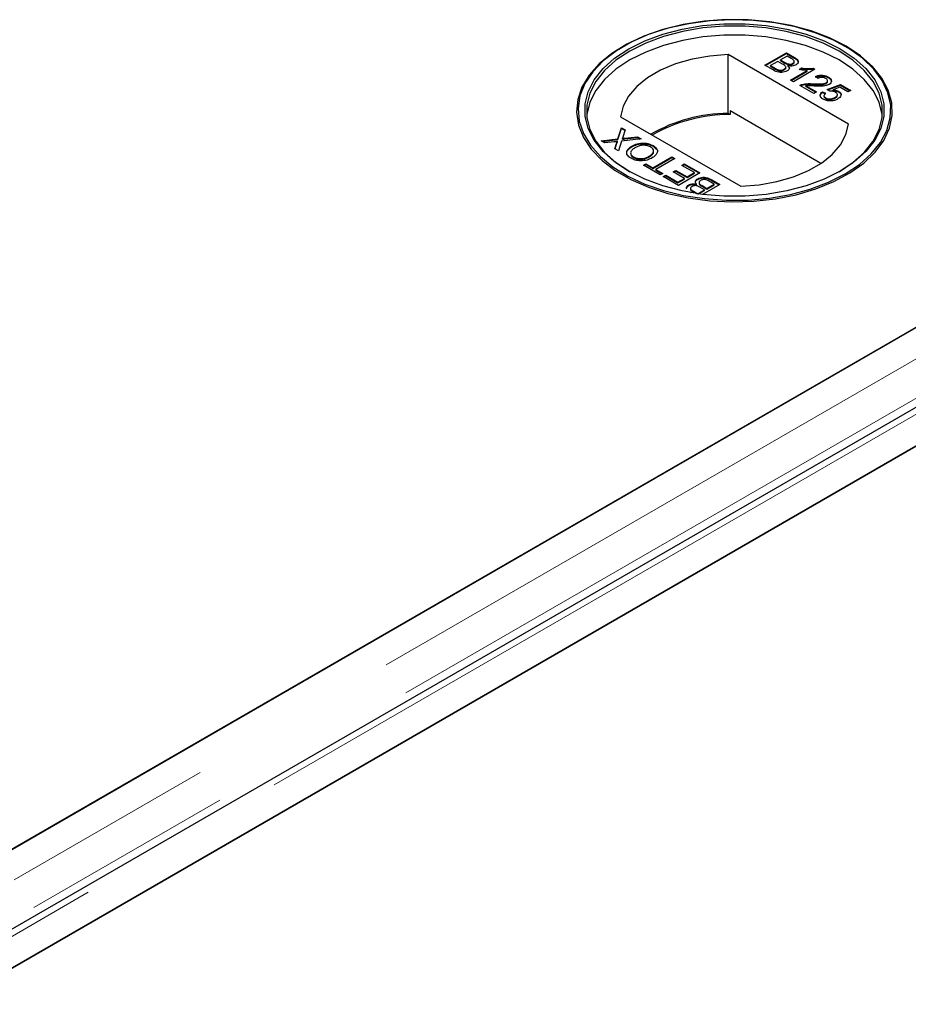
# Model space of a CAD drawing. Units: millimetres. Extents: x 122 to 10587, y 19 to 8285.
# Drawn here: x 5540 to 5645, y 6787 to 6904 of the extents above; entities that cross this region are included whole.
import ezdxf

# ---------------------------------------------------------------- set-up
doc = ezdxf.new("R2010")
doc.units = ezdxf.units.MM
doc.header["$LTSCALE"] = 20
doc.linetypes.add('PHANTOM', pattern=[12.7, 6.35, -1.27, 1.27, -1.27, 1.27, -1.27])

msp = doc.modelspace()

# ---------------------------------------------------------------- linework, layer by layer
at = {"color": 7, "linetype": 'Continuous', "lineweight": 25}
for p, q in [((5611.56, 6900.63), (5611.43, 6900.56)), ((5637.85, 6900.56), (5637.73, 6900.63)), ((5638.12, 6891.42), (5623.89, 6899.64)), ((5623.89, 6892.69), (5623.89, 6899.64)), ((5628.25, 6898.37), (5630.79, 6899.84)), ((5628.32, 6898.33), (5630.79, 6899.75)), ((5630.86, 6899.46), (5630.07, 6899.01)), ((5630.79, 6899.84), (5631.74, 6899.29)), ((5630.79, 6899.75), (5630.79, 6899.84)), ((5630.79, 6899.75), (5631.74, 6899.21)), ((5631.34, 6899.18), (5630.86, 6899.46)), ((5629.2, 6897.82), (5628.25, 6898.37)), ((5629.78, 6898.84), (5628.9, 6898.33)), ((5628.9, 6898.33), (5629.5, 6897.98)), ((5628.9, 6898.25), (5628.9, 6898.33)), ((5628.9, 6898.25), (5629.5, 6897.9)), ((5630.34, 6898.52), (5629.78, 6898.84)), ((5630.07, 6899.01), (5630.6, 6898.71)), ((5630.07, 6898.93), (5630.07, 6899.01)), ((5630.07, 6898.93), (5630.6, 6898.62)), ((5630.51, 6897.83), (5630.51, 6897.91)), ((5630.71, 6898.06), (5630.71, 6898.16)), ((5630.93, 6898.47), (5630.93, 6898.55)), ((5631, 6898.24), (5631, 6898.33)), ((5631.54, 6898.53), (5631.54, 6898.61)), ((5634.15, 6897.9), (5631.61, 6896.43)), ((5631.72, 6898.75), (5631.72, 6898.85)), ((5632.3, 6897.88), (5632.6, 6898.06)), ((5632.41, 6897.86), (5632.6, 6897.98)), ((5632.6, 6897.98), (5632.6, 6898.06)), ((5633.94, 6898.02), (5634.15, 6897.9)), ((5633.94, 6897.94), (5633.94, 6898.02)), ((5633.94, 6897.94), (5634.08, 6897.86)), ((5629.73, 6897.78), (5629.73, 6897.87)), ((5631.28, 6896.62), (5633.26, 6897.76)), ((5631.35, 6896.58), (5633.26, 6897.68)), ((5633.26, 6897.68), (5633.26, 6897.76)), ((5634.51, 6896.83), (5634.21, 6897.03)), ((5635.75, 6896.89), (5635.75, 6896.98)), ((5631.61, 6896.43), (5631.28, 6896.62)), ((5634.02, 6895.04), (5632.36, 6896)), ((5632.62, 6896.03), (5632.62, 6896.11)), ((5633.1, 6895.94), (5634.34, 6895.23)), ((5633.1, 6895.86), (5633.1, 6895.94)), ((5633.1, 6895.86), (5634.27, 6895.19)), ((5633.93, 6896.11), (5633.93, 6896.19)), ((5635.5, 6896.22), (5635.5, 6896.31)), ((5635.62, 6895.51), (5637.18, 6896.11)), ((5635.66, 6896.44), (5635.66, 6896.54)), ((5635.69, 6895.46), (5637.18, 6896.03)), ((5637.12, 6895.77), (5636.33, 6895.46)), ((5638.06, 6895.23), (5637.12, 6895.77)), ((5637.18, 6896.11), (5638.39, 6895.41)), ((5637.18, 6896.03), (5637.18, 6896.11)), ((5637.18, 6896.03), (5638.32, 6895.37)), ((5634.34, 6895.23), (5634.02, 6895.04)), ((5635.06, 6895.23), (5635.42, 6895.06)), ((5635.06, 6895.14), (5635.06, 6895.23)), ((5635.06, 6895.14), (5635.42, 6894.98)), ((5635.23, 6894.78), (5635.23, 6894.68)), ((5635.43, 6894.44), (5635.43, 6894.52)), ((5635.91, 6895.3), (5635.62, 6895.51)), ((5636.33, 6895.38), (5636.33, 6895.46)), ((5636.53, 6894.49), (5636.53, 6894.57)), ((5636.81, 6894.81), (5636.81, 6894.91)), ((5636.96, 6895.22), (5636.96, 6895.3)), ((5638.39, 6895.41), (5638.06, 6895.23)), ((5611.16, 6892.29), (5625.39, 6884.07)), ((5624.13, 6892.56), (5623.89, 6892.69)), ((5624.13, 6892.97), (5624.13, 6892.56)), ((5634.87, 6886.77), (5624.13, 6892.97)), ((5686.92, 6890.95), (4904.61, 6439.33)), ((5610.86, 6889.66), (5611.29, 6890.99)), ((5610.86, 6889.58), (5611.29, 6890.91)), ((5611.29, 6890.99), (5611.72, 6890.74)), ((5611.29, 6890.91), (5611.29, 6890.99)), ((5611.29, 6890.91), (5611.7, 6890.67)), ((5611.72, 6890.74), (5611.44, 6889.87)), ((5611.69, 6889.75), (5613.16, 6889.91)), ((5611.69, 6889.67), (5613.16, 6889.83)), ((5613.16, 6889.91), (5613.6, 6889.66)), ((5613.16, 6889.83), (5613.16, 6889.91)), ((5613.16, 6889.83), (5613.48, 6889.64)), ((5608.87, 6889.45), (5610.86, 6889.66)), ((5609.31, 6889.2), (5608.87, 6889.45)), ((5608.99, 6889.38), (5610.86, 6889.58)), ((5610.4, 6889.31), (5609.31, 6889.2)), ((5610.5, 6888.51), (5610.7, 6889.14)), ((5610.52, 6888.5), (5610.7, 6889.06)), ((5610.81, 6889.28), (5610.81, 6889.36)), ((5610.86, 6889.58), (5610.86, 6889.66)), ((5611.29, 6889.41), (5610.93, 6888.26)), ((5613.6, 6889.66), (5611.29, 6889.41)), ((5611.39, 6889.64), (5611.39, 6889.72)), ((5612.51, 6888.74), (5612.51, 6888.82)), ((5615.02, 6888.79), (5615.02, 6888.88)), ((5615.02, 6888.79), (5615.43, 6888.42)), ((5698.88, 6888.4), (4907.98, 6431.82)), ((5610.93, 6888.26), (5610.5, 6888.51)), ((5612.7, 6887.46), (5612.7, 6887.54)), ((5614.6, 6887.57), (5614.6, 6887.66)), ((5614.99, 6886.26), (5617.23, 6887.56)), ((5614.99, 6886.18), (5617.23, 6887.48)), ((5617.23, 6887.56), (5617.59, 6887.35)), ((5617.23, 6887.48), (5617.23, 6887.56)), ((5617.23, 6887.48), (5617.52, 6887.31)), ((5613.88, 6886.56), (5614.17, 6886.73)), ((5615.87, 6885.41), (5613.88, 6886.56)), ((5613.95, 6886.52), (5614.17, 6886.65)), ((5614.17, 6886.73), (5614.99, 6886.26)), ((5614.17, 6886.65), (5614.17, 6886.73)), ((5614.17, 6886.65), (5614.99, 6886.18)), ((5614.99, 6886.18), (5614.99, 6886.26)), ((5617.59, 6887.35), (5615.34, 6886.05)), ((5618.41, 6886.54), (5618.7, 6886.71)), ((5619.91, 6885.68), (5618.41, 6886.54)), ((5618.48, 6886.5), (5618.7, 6886.63)), ((5618.7, 6886.71), (5620.56, 6885.64)), ((5618.7, 6886.63), (5618.7, 6886.71)), ((5618.7, 6886.63), (5620.49, 6885.6)), ((5615.34, 6886.05), (5616.16, 6885.58)), ((5615.34, 6885.97), (5615.34, 6886.05)), ((5615.34, 6885.97), (5616.09, 6885.54)), ((5616.16, 6885.58), (5615.87, 6885.41)), ((5616.22, 6885.21), (5616.52, 6885.38)), ((5618.02, 6884.17), (5616.22, 6885.21)), ((5616.29, 6885.17), (5616.52, 6885.29)), ((5616.52, 6885.38), (5617.95, 6884.55)), ((5616.52, 6885.29), (5616.52, 6885.38)), ((5616.52, 6885.29), (5617.95, 6884.47)), ((5617.4, 6885.77), (5617.69, 6885.94)), ((5618.73, 6885), (5617.4, 6885.77)), ((5617.47, 6885.73), (5617.69, 6885.86)), ((5617.69, 6885.94), (5619.03, 6885.17)), ((5617.69, 6885.86), (5617.69, 6885.94)), ((5617.69, 6885.86), (5619.03, 6885.09)), ((5620.56, 6885.64), (5618.02, 6884.17)), ((5619.03, 6885.17), (5619.91, 6885.68)), ((5619.03, 6885.09), (5619.91, 6885.6)), ((5619.03, 6885.09), (5619.03, 6885.17)), ((5619.91, 6885.6), (5619.91, 6885.68)), ((4916.78, 6432.3), (5699.09, 6883.92)), ((5699.6, 6884.22), (4951.62, 6452.42)), ((5617.95, 6884.55), (5618.73, 6885)), ((5617.95, 6884.47), (5618.73, 6884.92)), ((5617.95, 6884.47), (5617.95, 6884.55)), ((5618.73, 6884.92), (5618.73, 6885)), ((5619.23, 6884.15), (5619.23, 6884.23)), ((5620.16, 6884.25), (5620.16, 6884.33)), ((5620.29, 6884.87), (5620.29, 6884.96)), ((5620.45, 6884.51), (5620.45, 6884.41)), ((5621.08, 6883.64), (5620.56, 6883.95)), ((5620.81, 6884.14), (5621.37, 6883.81)), ((5620.81, 6884.06), (5621.37, 6883.73)), ((5622.91, 6884.28), (5620.85, 6883.1)), ((5621.37, 6883.81), (5622.25, 6884.32)), ((5621.37, 6883.73), (5622.25, 6884.24)), ((5622.25, 6884.32), (5621.65, 6884.67)), ((5621.95, 6884.84), (5622.91, 6884.28)), ((5621.95, 6884.75), (5622.84, 6884.24)), ((5622.25, 6884.24), (5622.25, 6884.32)), ((5619.53, 6883.3), (5619.41, 6883.37)), ((5619.44, 6883.82), (5619.44, 6883.72)), ((5619.81, 6883.47), (5620.3, 6883.19)), ((5619.81, 6883.39), (5620.15, 6883.2)), ((5620.3, 6883.19), (5621.08, 6883.64)), ((5620.3, 6883.17), (5620.3, 6883.19)), ((5620.38, 6883.16), (5621.08, 6883.56)), ((5621.08, 6883.56), (5621.08, 6883.64)), ((5621.37, 6883.73), (5621.37, 6883.81)), ((4904.1, 6439.03), (5652.07, 6870.83))]:
    msp.add_line(p, q, dxfattribs=at)
at = {"color": 8, "linetype": 'PHANTOM', "lineweight": 18}
for p, q in [((5631.74, 6899.21), (5631.74, 6899.29)), ((5629.5, 6897.9), (5629.5, 6897.98)), ((5630.6, 6898.62), (5630.6, 6898.71)), ((5693.42, 6890.95), (4904.61, 6435.57)), ((5611.69, 6889.67), (5611.69, 6889.75)), ((5610.7, 6889.06), (5610.7, 6889.14)), ((5695.75, 6887.65), (4905.62, 6431.52)), ((4910.27, 6432.3), (5699.09, 6887.68)), ((5620.81, 6884.06), (5620.81, 6884.14)), ((5621.95, 6884.75), (5621.95, 6884.84)), ((5619.81, 6883.39), (5619.81, 6883.47))]:
    msp.add_line(p, q, dxfattribs=at)
at = {"color": 7, "linetype": 'Continuous', "lineweight": 25, "flags": 128}
for points in [[(5637.85, 6900.62), (5635.88, 6901.61), (5633.7, 6902.43), (5631.34, 6903.06), (5628.84, 6903.5), (5626.27, 6903.74), (5623.67, 6903.77), (5621.08, 6903.58), (5618.56, 6903.19), (5616.16, 6902.6), (5613.93, 6901.83), (5611.9, 6900.88), (5610.13, 6899.78), (5608.63, 6898.55), (5607.45, 6897.21), (5606.6, 6895.79), (5606.1, 6894.31), (5605.97, 6892.81), (5606.19, 6891.31), (5606.78, 6889.84), (5607.71, 6888.44), (5608.98, 6887.12), (5610.55, 6885.92), (5612.39, 6884.86), (5614.47, 6883.95), (5616.75, 6883.22), (5619.18, 6882.69), (5621.72, 6882.35), (5624.32, 6882.22), (5626.92, 6882.3), (5629.48, 6882.58), (5631.94, 6883.07), (5634.26, 6883.75), (5636.4, 6884.62), (5638.3, 6885.64), (5639.94, 6886.81), (5641.29, 6888.1), (5642.3, 6889.49), (5642.98, 6890.94), (5643.3, 6892.43), (5643.25, 6893.94), (5642.84, 6895.42), (5642.08, 6896.86), (5640.98, 6898.22), (5639.56, 6899.49), (5637.85, 6900.62)], [(5637.72, 6885.53), (5639.42, 6886.65), (5640.82, 6887.9), (5641.91, 6889.25), (5642.67, 6890.68), (5643.07, 6892.15), (5643.12, 6893.64), (5642.8, 6895.12), (5642.13, 6896.56), (5641.13, 6897.93), (5639.8, 6899.2), (5638.17, 6900.36), (5636.29, 6901.38), (5634.17, 6902.23), (5631.87, 6902.91), (5629.43, 6903.39), (5626.9, 6903.68), (5624.32, 6903.76), (5621.75, 6903.63), (5619.23, 6903.29), (5616.82, 6902.76), (5614.57, 6902.04), (5612.51, 6901.14), (5610.68, 6900.09), (5609.13, 6898.9), (5607.88, 6897.59), (5606.95, 6896.2), (5606.37, 6894.75), (5606.15, 6893.27), (5606.28, 6891.78), (5606.77, 6890.31), (5607.61, 6888.91), (5608.79, 6887.58), (5610.27, 6886.36), (5612.03, 6885.27), (5614.03, 6884.33), (5616.24, 6883.56), (5618.62, 6882.98), (5621.11, 6882.6), (5623.67, 6882.41), (5626.26, 6882.44), (5628.8, 6882.67), (5631.27, 6883.11), (5633.61, 6883.74), (5635.78, 6884.55), (5637.72, 6885.53)], [(5637.16, 6885.85), (5635.25, 6884.9), (5633.13, 6884.11), (5630.83, 6883.51), (5628.41, 6883.09), (5625.91, 6882.89), (5623.38, 6882.89), (5620.88, 6883.09), (5618.46, 6883.51), (5616.16, 6884.11), (5614.04, 6884.9), (5612.13, 6885.85), (5610.47, 6886.96), (5609.11, 6888.18), (5608.06, 6889.51), (5607.35, 6890.91), (5606.99, 6892.35), (5606.99, 6893.81), (5607.35, 6895.25), (5608.06, 6896.65), (5609.11, 6897.98), (5610.47, 6899.2), (5612.13, 6900.3), (5614.04, 6901.26), (5616.16, 6902.05), (5618.46, 6902.65), (5620.88, 6903.06), (5623.38, 6903.27), (5625.91, 6903.27), (5628.41, 6903.06), (5630.83, 6902.65), (5633.13, 6902.05), (5635.25, 6901.26), (5637.16, 6900.3), (5638.81, 6899.2), (5640.18, 6897.98), (5641.23, 6896.65), (5641.94, 6895.25), (5642.3, 6893.81), (5642.3, 6892.35), (5641.94, 6890.91), (5641.23, 6889.51), (5640.18, 6888.18), (5638.81, 6886.96), (5637.16, 6885.85)], [(5637.02, 6885.77), (5638.65, 6886.86), (5640, 6888.07), (5641.04, 6889.39), (5641.74, 6890.77), (5642.1, 6892.19), (5642.1, 6893.64), (5641.74, 6895.06), (5641.04, 6896.45), (5640, 6897.76), (5638.65, 6898.97), (5637.02, 6900.06), (5635.13, 6901), (5633.03, 6901.78), (5630.76, 6902.38), (5628.36, 6902.79), (5625.89, 6902.99), (5623.39, 6902.99), (5620.92, 6902.79), (5618.53, 6902.38), (5616.26, 6901.78), (5614.16, 6901), (5612.27, 6900.06), (5610.63, 6898.97), (5609.28, 6897.76), (5608.25, 6896.45), (5607.54, 6895.06), (5607.19, 6893.64), (5607.19, 6892.19), (5607.54, 6890.77), (5608.25, 6889.39), (5609.28, 6888.07), (5610.63, 6886.86), (5612.27, 6885.77)], [(5642.12, 6892.38), (5642.1, 6892.57), (5641.74, 6894), (5641.04, 6895.38), (5640, 6896.7), (5638.65, 6897.91), (5637.02, 6899), (5635.13, 6899.94), (5633.03, 6900.72), (5630.76, 6901.32), (5628.36, 6901.73), (5625.89, 6901.93), (5623.39, 6901.93), (5620.92, 6901.73), (5618.53, 6901.32), (5616.26, 6900.72), (5614.16, 6899.94), (5612.27, 6899), (5610.63, 6897.91), (5609.28, 6896.7), (5608.25, 6895.38), (5607.54, 6894), (5607.19, 6892.57), (5607.17, 6892.38)], [(5623.89, 6899.64), (5621.73, 6899.46), (5619.64, 6899.09), (5617.68, 6898.53), (5615.9, 6897.79), (5614.36, 6896.9), (5613.08, 6895.88), (5612.11, 6894.74), (5611.46, 6893.54), (5611.16, 6892.29)], [(5625.39, 6884.07), (5627.56, 6884.24), (5629.65, 6884.62), (5631.61, 6885.18), (5633.38, 6885.92), (5634.93, 6886.81), (5636.21, 6887.83), (5637.18, 6888.96), (5637.82, 6890.17), (5638.12, 6891.42)]]:
    msp.add_lwpolyline(points, dxfattribs=at)
at = {"color": 7, "linetype": 'Continuous', "lineweight": 25}
for centre, radius, start, end in [((5623.99, 6874.22), 18.47, 90.3132, 120.0204), ((5624.12, 6874.03), 18.53, 89.9718, 119.7501)]:
    msp.add_arc(centre, radius, start, end, dxfattribs=at)
for points, knots in [([(5631.54, 6898.61), (5631.6, 6898.65), (5631.69, 6898.72), (5631.73, 6898.83), (5631.68, 6899), (5631.49, 6899.1), (5631.34, 6899.18)], [0, 0, 0, 0, 0.249566, 0.375028, 0.500282, 1, 1, 1, 1]), ([(5631.74, 6899.29), (5631.85, 6899.22), (5632.07, 6899.09), (5632.22, 6898.84), (5632.15, 6898.59), (5632, 6898.48), (5631.93, 6898.42)], [0, 0, 0, 0, 0.281146, 0.559978, 0.780107, 1, 1, 1, 1]), ([(5631.74, 6899.21), (5631.85, 6899.14), (5632.06, 6899), (5632.23, 6898.78), (5632.17, 6898.65), (5632.16, 6898.62)], [0, 0, 0, 0, 0.41231, 0.821227, 1, 1, 1, 1]), ([(5629.5, 6897.98), (5629.54, 6897.96), (5629.62, 6897.92), (5629.7, 6897.88), (5629.73, 6897.87)], [0, 0, 0, 0, 0.560041, 1, 1, 1, 1]), ([(5629.5, 6897.9), (5629.54, 6897.88), (5629.62, 6897.84), (5629.7, 6897.8), (5629.73, 6897.78)], [0, 0, 0, 0, 0.560041, 1, 1, 1, 1]), ([(5629.73, 6897.87), (5629.8, 6897.84), (5629.94, 6897.79), (5630.18, 6897.79), (5630.37, 6897.83), (5630.47, 6897.88), (5630.51, 6897.91)], [0, 0, 0, 0, 0.280269, 0.558983, 0.779391, 1, 1, 1, 1]), ([(5630.51, 6897.91), (5630.58, 6897.95), (5630.68, 6898.02), (5630.72, 6898.14), (5630.68, 6898.32), (5630.49, 6898.43), (5630.34, 6898.52)], [0, 0, 0, 0, 0.2498096, 0.3755378, 0.5011621, 1, 1, 1, 1]), ([(5630.51, 6897.83), (5630.58, 6897.87), (5630.67, 6897.94), (5630.71, 6898.03), (5630.71, 6898.07), (5630.71, 6898.07)], [0, 0, 0, 0, 0.637243, 0.957964, 1, 1, 1, 1]), ([(5630.6, 6898.71), (5630.66, 6898.67), (5630.76, 6898.61), (5630.88, 6898.57), (5630.93, 6898.55)], [0, 0, 0, 0, 0.560356, 1, 1, 1, 1]), ([(5630.6, 6898.62), (5630.66, 6898.59), (5630.76, 6898.53), (5630.88, 6898.49), (5630.93, 6898.47)], [0, 0, 0, 0, 0.560356, 1, 1, 1, 1]), ([(5631, 6898.33), (5631.04, 6898.27), (5631.14, 6898.15), (5631.14, 6897.97), (5631.04, 6897.81), (5630.93, 6897.74), (5630.87, 6897.7)], [0, 0, 0, 0, 0.280202, 0.55965, 0.779715, 1, 1, 1, 1]), ([(5630.93, 6898.55), (5630.99, 6898.53), (5631.11, 6898.51), (5631.33, 6898.52), (5631.46, 6898.57), (5631.54, 6898.61)], [0, 0, 0, 0, 0.2808825, 0.5610771, 1, 1, 1, 1]), ([(5630.93, 6898.47), (5630.99, 6898.45), (5631.11, 6898.42), (5631.33, 6898.43), (5631.46, 6898.49), (5631.54, 6898.53)], [0, 0, 0, 0, 0.2808825, 0.5610771, 1, 1, 1, 1]), ([(5631.93, 6898.42), (5631.85, 6898.39), (5631.71, 6898.32), (5631.37, 6898.27), (5631.14, 6898.3), (5631, 6898.33)], [0, 0, 0, 0, 0.280343, 0.560871, 1, 1, 1, 1]), ([(5631, 6898.24), (5631.05, 6898.19), (5631.13, 6898.1), (5631.12, 6898), (5631.11, 6897.97)], [0, 0, 0, 0, 0.654881, 1, 1, 1, 1]), ([(5631.54, 6898.53), (5631.59, 6898.57), (5631.68, 6898.64), (5631.73, 6898.73), (5631.72, 6898.76), (5631.72, 6898.76)], [0, 0, 0, 0, 0.6440499, 0.9678281, 1, 1, 1, 1]), ([(5633.26, 6897.76), (5633.08, 6897.77), (5632.75, 6897.79), (5632.44, 6897.86), (5632.3, 6897.88)], [0, 0, 0, 0, 0.559714, 1, 1, 1, 1]), ([(5632.6, 6898.06), (5632.85, 6898.02), (5633.29, 6897.95), (5633.74, 6898), (5633.94, 6898.02)], [0, 0, 0, 0, 0.560428, 1, 1, 1, 1]), ([(5632.6, 6897.98), (5632.85, 6897.94), (5633.29, 6897.87), (5633.74, 6897.92), (5633.94, 6897.94)], [0, 0, 0, 0, 0.560428, 1, 1, 1, 1]), ([(5630.87, 6897.7), (5630.78, 6897.65), (5630.59, 6897.57), (5630.24, 6897.51), (5629.72, 6897.54), (5629.41, 6897.71), (5629.2, 6897.82)], [0, 0, 0, 0, 0.187086, 0.3742576, 0.5608009, 1, 1, 1, 1]), ([(5629.73, 6897.78), (5629.8, 6897.76), (5629.94, 6897.71), (5630.18, 6897.71), (5630.37, 6897.75), (5630.47, 6897.8), (5630.51, 6897.83)], [0, 0, 0, 0, 0.280269, 0.558983, 0.779391, 1, 1, 1, 1]), ([(5634.21, 6897.03), (5634.35, 6897.09), (5634.61, 6897.2), (5635.08, 6897.21), (5635.46, 6897.12), (5635.65, 6897.03), (5635.75, 6896.98)], [0, 0, 0, 0, 0.280239, 0.558863, 0.779127, 1, 1, 1, 1]), ([(5634.21, 6896.95), (5634.35, 6897.01), (5634.61, 6897.11), (5635.08, 6897.13), (5635.46, 6897.04), (5635.65, 6896.94), (5635.75, 6896.89)], [0, 0, 0, 0, 0.280239, 0.558863, 0.779127, 1, 1, 1, 1]), ([(5635.45, 6896.81), (5635.37, 6896.85), (5635.22, 6896.92), (5634.94, 6896.96), (5634.69, 6896.91), (5634.57, 6896.86), (5634.51, 6896.83)], [0, 0, 0, 0, 0.280427, 0.559422, 0.779332, 1, 1, 1, 1]), ([(5635.5, 6896.31), (5635.55, 6896.35), (5635.67, 6896.43), (5635.67, 6896.59), (5635.59, 6896.72), (5635.49, 6896.78), (5635.45, 6896.81)], [0, 0, 0, 0, 0.279064, 0.55857, 0.779017, 1, 1, 1, 1]), ([(5635.75, 6896.98), (5635.85, 6896.91), (5636.06, 6896.77), (5636.14, 6896.52), (5636.06, 6896.28), (5635.91, 6896.17), (5635.83, 6896.12)], [0, 0, 0, 0, 0.280488, 0.559651, 0.779768, 1, 1, 1, 1]), ([(5635.75, 6896.89), (5635.86, 6896.83), (5636.03, 6896.72), (5636.06, 6896.58), (5636.07, 6896.53)], [0, 0, 0, 0, 0.643719, 1, 1, 1, 1]), ([(5632.36, 6896), (5632.4, 6896.02), (5632.48, 6896.07), (5632.57, 6896.1), (5632.62, 6896.11)], [0, 0, 0, 0, 0.55998, 1, 1, 1, 1]), ([(5632.43, 6895.95), (5632.45, 6895.96), (5632.51, 6895.99), (5632.57, 6896.01), (5632.62, 6896.03)], [0, 0, 0, 0, 0.36341, 1, 1, 1, 1]), ([(5632.62, 6896.11), (5632.86, 6896.15), (5633.29, 6896.23), (5633.73, 6896.2), (5633.93, 6896.19)], [0, 0, 0, 0, 0.558366, 1, 1, 1, 1]), ([(5632.62, 6896.03), (5632.86, 6896.07), (5633.29, 6896.15), (5633.73, 6896.12), (5633.93, 6896.11)], [0, 0, 0, 0, 0.558366, 1, 1, 1, 1]), ([(5634.08, 6895.92), (5633.97, 6895.93), (5633.79, 6895.94), (5633.53, 6895.95), (5633.32, 6895.96), (5633.17, 6895.95), (5633.1, 6895.94)], [0, 0, 0, 0, 0.340032, 0.560046, 0.780026, 1, 1, 1, 1]), ([(5633.93, 6896.19), (5634.23, 6896.18), (5634.65, 6896.16), (5635.2, 6896.19), (5635.4, 6896.27), (5635.5, 6896.31)], [0, 0, 0, 0, 0.561294, 0.781369, 1, 1, 1, 1]), ([(5633.93, 6896.11), (5634.23, 6896.09), (5634.65, 6896.07), (5635.2, 6896.1), (5635.4, 6896.18), (5635.5, 6896.22)], [0, 0, 0, 0, 0.561294, 0.781369, 1, 1, 1, 1]), ([(5635.83, 6896.12), (5635.69, 6896.06), (5635.41, 6895.94), (5634.79, 6895.89), (5634.35, 6895.91), (5634.08, 6895.92)], [0, 0, 0, 0, 0.278759, 0.558814, 1, 1, 1, 1]), ([(5635.5, 6896.22), (5635.56, 6896.27), (5635.66, 6896.33), (5635.65, 6896.42), (5635.65, 6896.45)], [0, 0, 0, 0, 0.624048, 1, 1, 1, 1]), ([(5635.13, 6894.36), (5635.03, 6894.43), (5634.83, 6894.56), (5634.76, 6894.82), (5634.84, 6895.05), (5634.99, 6895.17), (5635.06, 6895.23)], [0, 0, 0, 0, 0.280024, 0.559233, 0.77943, 1, 1, 1, 1]), ([(5634.82, 6894.63), (5634.81, 6894.67), (5634.76, 6894.78), (5634.85, 6894.97), (5634.99, 6895.09), (5635.06, 6895.14)], [0, 0, 0, 0, 0.238027, 0.61869, 1, 1, 1, 1]), ([(5635.24, 6894.69), (5635.24, 6894.68), (5635.22, 6894.63), (5635.29, 6894.54), (5635.38, 6894.48), (5635.43, 6894.44)], [0, 0, 0, 0, 0.073639, 0.536045, 1, 1, 1, 1]), ([(5635.42, 6895.06), (5635.37, 6895.01), (5635.26, 6894.92), (5635.21, 6894.76), (5635.28, 6894.62), (5635.38, 6894.56), (5635.43, 6894.52)], [0, 0, 0, 0, 0.280687, 0.559923, 0.779594, 1, 1, 1, 1]), ([(5635.43, 6894.52), (5635.52, 6894.48), (5635.71, 6894.4), (5636.05, 6894.4), (5636.33, 6894.46), (5636.47, 6894.54), (5636.53, 6894.57)], [0, 0, 0, 0, 0.279501, 0.558248, 0.77888, 1, 1, 1, 1]), ([(5635.43, 6894.44), (5635.52, 6894.4), (5635.71, 6894.31), (5636.05, 6894.31), (5636.33, 6894.38), (5636.47, 6894.45), (5636.53, 6894.49)], [0, 0, 0, 0, 0.279501, 0.558248, 0.77888, 1, 1, 1, 1]), ([(5636.57, 6895.18), (5636.52, 6895.21), (5636.42, 6895.26), (5636.19, 6895.32), (5636.02, 6895.31), (5635.91, 6895.3)], [0, 0, 0, 0, 0.280848, 0.561169, 1, 1, 1, 1]), ([(5636.88, 6894.39), (5636.75, 6894.33), (5636.52, 6894.21), (5636.22, 6894.18), (5636.09, 6894.16)], [0, 0, 0, 0, 0.559705, 1, 1, 1, 1]), ([(5636.33, 6895.46), (5636.46, 6895.45), (5636.7, 6895.42), (5636.88, 6895.34), (5636.96, 6895.3)], [0, 0, 0, 0, 0.559897, 1, 1, 1, 1]), ([(5636.33, 6895.38), (5636.46, 6895.37), (5636.7, 6895.34), (5636.88, 6895.26), (5636.96, 6895.22)], [0, 0, 0, 0, 0.559897, 1, 1, 1, 1]), ([(5636.53, 6894.57), (5636.61, 6894.62), (5636.76, 6894.72), (5636.84, 6894.9), (5636.75, 6895.07), (5636.63, 6895.14), (5636.57, 6895.18)], [0, 0, 0, 0, 0.280629, 0.559584, 0.779297, 1, 1, 1, 1]), ([(5636.53, 6894.49), (5636.61, 6894.54), (5636.76, 6894.63), (5636.79, 6894.76), (5636.8, 6894.82)], [0, 0, 0, 0, 0.5218151, 1, 1, 1, 1]), ([(5636.96, 6895.3), (5637.06, 6895.22), (5637.26, 6895.07), (5637.27, 6894.8), (5637.14, 6894.56), (5636.96, 6894.45), (5636.88, 6894.39)], [0, 0, 0, 0, 0.2791854, 0.5587468, 0.779155, 1, 1, 1, 1]), ([(5636.96, 6895.22), (5637.07, 6895.14), (5637.22, 6895.05), (5637.22, 6894.93), (5637.22, 6894.9)], [0, 0, 0, 0, 0.783605, 1, 1, 1, 1]), ([(5636.09, 6894.16), (5635.89, 6894.16), (5635.53, 6894.16), (5635.25, 6894.3), (5635.13, 6894.36)], [0, 0, 0, 0, 0.558413, 1, 1, 1, 1]), ([(5611.44, 6889.87), (5611.43, 6889.84), (5611.42, 6889.79), (5611.4, 6889.74), (5611.39, 6889.72)], [0, 0, 0, 0, 0.560063, 1, 1, 1, 1]), ([(5611.39, 6889.72), (5611.45, 6889.72), (5611.55, 6889.74), (5611.64, 6889.75), (5611.69, 6889.75)], [0, 0, 0, 0, 0.56, 1, 1, 1, 1]), ([(5610.81, 6889.36), (5610.73, 6889.35), (5610.59, 6889.33), (5610.46, 6889.32), (5610.4, 6889.31)], [0, 0, 0, 0, 0.559957, 1, 1, 1, 1]), ([(5610.7, 6889.14), (5610.71, 6889.18), (5610.73, 6889.24), (5610.76, 6889.31), (5610.79, 6889.34), (5610.81, 6889.36)], [0, 0, 0, 0, 0.561301, 0.781831, 1, 1, 1, 1]), ([(5610.7, 6889.06), (5610.71, 6889.1), (5610.73, 6889.16), (5610.76, 6889.23), (5610.79, 6889.26), (5610.81, 6889.28)], [0, 0, 0, 0, 0.561301, 0.781831, 1, 1, 1, 1]), ([(5611.39, 6889.64), (5611.45, 6889.64), (5611.55, 6889.65), (5611.64, 6889.66), (5611.69, 6889.67)], [0, 0, 0, 0, 0.56, 1, 1, 1, 1]), ([(5612.41, 6887.37), (5612.24, 6887.49), (5611.91, 6887.73), (5611.86, 6888.18), (5612.1, 6888.55), (5612.38, 6888.73), (5612.51, 6888.82)], [0, 0, 0, 0, 0.279602, 0.558576, 0.779073, 1, 1, 1, 1]), ([(5611.93, 6888.08), (5611.92, 6888.09), (5611.9, 6888.23), (5612.12, 6888.47), (5612.38, 6888.65), (5612.51, 6888.74)], [0, 0, 0, 0, 0.05648, 0.527781, 1, 1, 1, 1]), ([(5612.87, 6888.61), (5612.74, 6888.53), (5612.48, 6888.36), (5612.32, 6888.05), (5612.41, 6887.75), (5612.6, 6887.61), (5612.7, 6887.54)], [0, 0, 0, 0, 0.280786, 0.560077, 0.779947, 1, 1, 1, 1]), ([(5612.51, 6888.82), (5612.71, 6888.92), (5613.12, 6889.12), (5613.87, 6889.21), (5614.54, 6889.1), (5614.86, 6888.95), (5615.02, 6888.88)], [0, 0, 0, 0, 0.280356, 0.559511, 0.779645, 1, 1, 1, 1]), ([(5612.51, 6888.74), (5612.71, 6888.84), (5613.12, 6889.03), (5613.87, 6889.12), (5614.54, 6889.02), (5614.86, 6888.87), (5615.02, 6888.79)], [0, 0, 0, 0, 0.280356, 0.559511, 0.779645, 1, 1, 1, 1]), ([(5614.73, 6888.71), (5614.57, 6888.78), (5614.25, 6888.92), (5613.67, 6888.92), (5613.21, 6888.79), (5612.98, 6888.67), (5612.87, 6888.61)], [0, 0, 0, 0, 0.279107, 0.558197, 0.778801, 1, 1, 1, 1]), ([(5614.6, 6887.66), (5614.73, 6887.74), (5614.98, 6887.91), (5615.11, 6888.22), (5615.02, 6888.5), (5614.82, 6888.64), (5614.73, 6888.71)], [0, 0, 0, 0, 0.280663, 0.559879, 0.779856, 1, 1, 1, 1]), ([(5615.02, 6888.88), (5615.18, 6888.76), (5615.51, 6888.52), (5615.56, 6888.09), (5615.35, 6887.72), (5615.08, 6887.54), (5614.95, 6887.45)], [0, 0, 0, 0, 0.279592, 0.558778, 0.779317, 1, 1, 1, 1]), ([(5612.39, 6887.83), (5612.4, 6887.78), (5612.43, 6887.64), (5612.6, 6887.53), (5612.7, 6887.46)], [0, 0, 0, 0, 0.360966, 1, 1, 1, 1]), ([(5614.95, 6887.45), (5614.75, 6887.34), (5614.34, 6887.14), (5613.59, 6887.04), (5612.89, 6887.13), (5612.57, 6887.29), (5612.41, 6887.37)], [0, 0, 0, 0, 0.280567, 0.55957, 0.779564, 1, 1, 1, 1]), ([(5612.7, 6887.54), (5612.8, 6887.49), (5613.01, 6887.39), (5613.41, 6887.33), (5614.01, 6887.35), (5614.36, 6887.53), (5614.6, 6887.66)], [0, 0, 0, 0, 0.187242, 0.374444, 0.56124, 1, 1, 1, 1]), ([(5612.7, 6887.46), (5612.8, 6887.41), (5613.01, 6887.31), (5613.41, 6887.25), (5614.01, 6887.27), (5614.36, 6887.45), (5614.6, 6887.57)], [0, 0, 0, 0, 0.187242, 0.374444, 0.56124, 1, 1, 1, 1]), ([(5614.6, 6887.57), (5614.72, 6887.66), (5614.97, 6887.82), (5615.11, 6888.08), (5615.05, 6888.22), (5615.04, 6888.25)], [0, 0, 0, 0, 0.4367434, 0.8712343, 1, 1, 1, 1]), ([(5620.29, 6884.96), (5620.38, 6885), (5620.56, 6885.09), (5620.91, 6885.15), (5621.44, 6885.11), (5621.74, 6884.95), (5621.95, 6884.84)], [0, 0, 0, 0, 0.187086, 0.374257, 0.560776, 1, 1, 1, 1]), ([(5619.01, 6883.76), (5618.99, 6883.79), (5618.93, 6883.88), (5619.01, 6884.06), (5619.16, 6884.17), (5619.23, 6884.23)], [0, 0, 0, 0, 0.162144, 0.581253, 1, 1, 1, 1]), ([(5619, 6883.87), (5619.01, 6883.91), (5619.03, 6884.01), (5619.15, 6884.09), (5619.23, 6884.15)], [0, 0, 0, 0, 0.308725, 1, 1, 1, 1]), ([(5619.23, 6884.23), (5619.3, 6884.27), (5619.45, 6884.33), (5619.78, 6884.38), (5620.02, 6884.35), (5620.16, 6884.33)], [0, 0, 0, 0, 0.280333, 0.560821, 1, 1, 1, 1]), ([(5619.23, 6884.15), (5619.3, 6884.18), (5619.45, 6884.25), (5619.78, 6884.3), (5620.02, 6884.27), (5620.16, 6884.25)], [0, 0, 0, 0, 0.280333, 0.560821, 1, 1, 1, 1]), ([(5619.62, 6884.04), (5619.56, 6884), (5619.47, 6883.93), (5619.43, 6883.82), (5619.48, 6883.65), (5619.67, 6883.55), (5619.81, 6883.47)], [0, 0, 0, 0, 0.249557, 0.375044, 0.500252, 1, 1, 1, 1]), ([(5620.22, 6884.11), (5620.16, 6884.12), (5620.05, 6884.15), (5619.82, 6884.14), (5619.7, 6884.08), (5619.62, 6884.04)], [0, 0, 0, 0, 0.28085, 0.561032, 1, 1, 1, 1]), ([(5620.16, 6884.33), (5620.11, 6884.39), (5620.02, 6884.5), (5620.02, 6884.68), (5620.12, 6884.84), (5620.23, 6884.92), (5620.29, 6884.96)], [0, 0, 0, 0, 0.280189, 0.559632, 0.779718, 1, 1, 1, 1]), ([(5620.04, 6884.52), (5620.04, 6884.55), (5620.03, 6884.63), (5620.12, 6884.76), (5620.23, 6884.84), (5620.29, 6884.87)], [0, 0, 0, 0, 0.230326, 0.614991, 1, 1, 1, 1]), ([(5620.56, 6883.95), (5620.5, 6883.98), (5620.4, 6884.04), (5620.27, 6884.09), (5620.22, 6884.11)], [0, 0, 0, 0, 0.560348, 1, 1, 1, 1]), ([(5620.29, 6884.87), (5620.38, 6884.92), (5620.56, 6885), (5620.91, 6885.06), (5621.44, 6885.03), (5621.74, 6884.87), (5621.95, 6884.75)], [0, 0, 0, 0, 0.187086, 0.374257, 0.560776, 1, 1, 1, 1]), ([(5620.64, 6884.75), (5620.58, 6884.7), (5620.48, 6884.63), (5620.44, 6884.51), (5620.48, 6884.33), (5620.66, 6884.22), (5620.81, 6884.14)], [0, 0, 0, 0, 0.249826, 0.375523, 0.501182, 1, 1, 1, 1]), ([(5620.45, 6884.42), (5620.45, 6884.39), (5620.47, 6884.25), (5620.66, 6884.14), (5620.81, 6884.06)], [0, 0, 0, 0, 0.179522, 1, 1, 1, 1]), ([(5621.42, 6884.79), (5621.35, 6884.81), (5621.21, 6884.86), (5620.98, 6884.86), (5620.78, 6884.82), (5620.69, 6884.77), (5620.64, 6884.75)], [0, 0, 0, 0, 0.280299, 0.558972, 0.779385, 1, 1, 1, 1]), ([(5621.65, 6884.67), (5621.61, 6884.69), (5621.54, 6884.73), (5621.46, 6884.77), (5621.42, 6884.79)], [0, 0, 0, 0, 0.560234, 1, 1, 1, 1]), ([(5619.44, 6883.73), (5619.44, 6883.7), (5619.47, 6883.57), (5619.66, 6883.47), (5619.81, 6883.39)], [0, 0, 0, 0, 0.184091, 1, 1, 1, 1])]:
    msp.add_open_spline(points, degree=3, knots=knots, dxfattribs=at)

doc.saveas('drawing.dxf')
